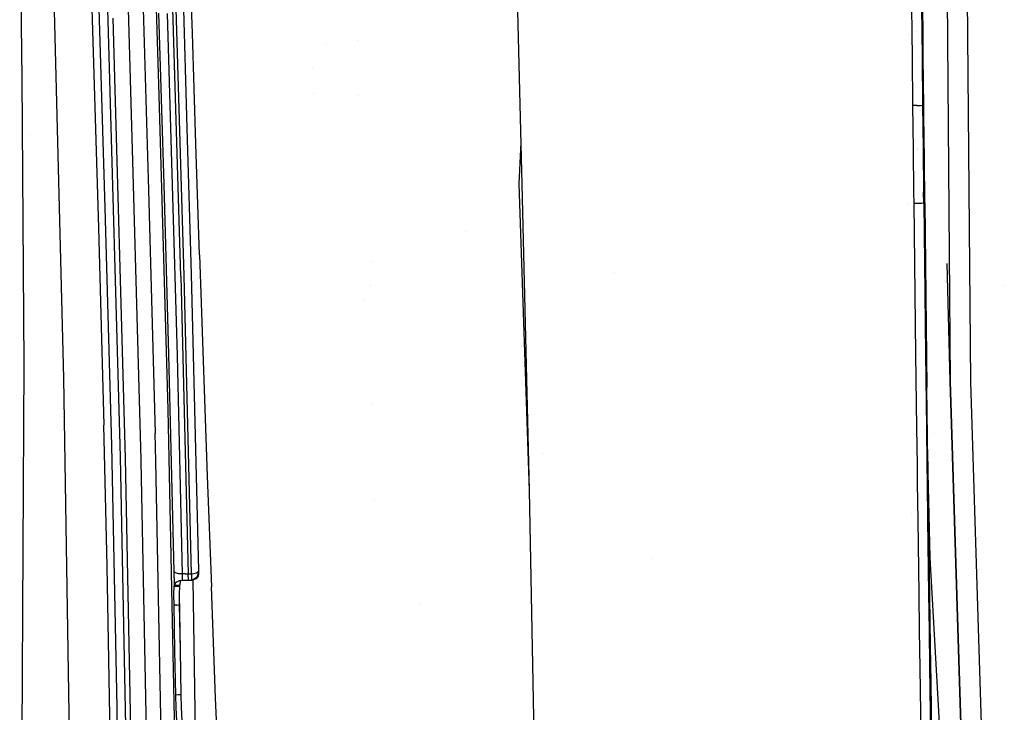
# Model space of a CAD drawing. Units: millimetres. Extents: x -1670 to 10089, y -1427 to 10191.
# Drawn here: x -1029 to -886, y 2951 to 3051 of the extents above; entities that cross this region are included whole.
import ezdxf

# ---------------------------------------------------------------- set-up
doc = ezdxf.new("R2010")
doc.units = ezdxf.units.MM
doc.layers.add('1', color=7, linetype='CONTINUOUS', true_color=0xffffff)

msp = doc.modelspace()

# ---------------------------------------------------------------- linework, layer by layer
at = {"layer": '1', "color": 18, "linetype": 'CONTINUOUS'}
for p, q in [((-1015.941858, 3051.131457, 2318.556294), (-1018.678427, 3151.602238, 2326.182827)), ((-1015.941858, 3051.131457, 2318.556294), (-1018.678427, 3151.602238, 2326.182827)), ((-958.476782, 3125.083417, 2912.253663), (-956.163943, 3027.44934, 2907.819316)), ((-895.127416, 3105.993718, 2985.395476), (-894.229472, 2999.042243, 2981.660411)), ((-895.127416, 3105.993718, 2985.395476), (-894.229472, 2999.042243, 2981.660411)), ((-892.199636, 3105.863541, 2989.911839), (-891.32607, 2998.935193, 2986.161038)), ((-892.199636, 3105.863541, 2989.911839), (-891.32607, 2998.935193, 2986.161038)), ((-1024.644852, 3087.669343, 2295.690998), (-1022.383332, 2999.46782, 2285.055146)), ((-1024.644852, 3087.669343, 2295.690998), (-1022.383332, 2999.46782, 2285.055146)), ((-1003.758311, 3049.358815, 2209.182486), (-1004.725814, 3081.405371, 2213.313565)), ((-1018.845797, 3072.248191, 2303.121075), (-1017.315745, 3021.219701, 2297.864422)), ((-1017.81261, 3071.470469, 2314.030632), (-1016.39998, 3024.067372, 2309.338793)), ((-1017.81261, 3071.470469, 2314.030632), (-1016.39998, 3024.067372, 2309.338793)), ((-1012.351513, 3030.825585, 2318.565354), (-1013.540149, 3070.808619, 2322.284922)), ((-1012.351513, 3030.825585, 2318.565354), (-1013.540149, 3070.808619, 2322.284922)), ((-1011.420369, 3070.899695, 2322.756276), (-1010.106683, 3026.638478, 2318.502888)), ((-1028.713346, 3070.668668, 2289.020285), (-1028.427243, 3042.780608, 2286.40531)), ((-1028.713346, 3070.668668, 2289.020285), (-1028.427243, 3042.780608, 2286.40531)), ((-1005.446911, 3014.189452, 2311.573252), (-1006.755114, 3058.427066, 2316.727385)), ((-1005.446911, 3014.189452, 2311.573252), (-1006.755114, 3058.427066, 2316.727385)), ((-1004.94957, 3014.256686, 2311.551794), (-1006.256104, 3058.437079, 2316.696391)), ((-1004.94957, 3014.256686, 2311.551794), (-1006.256104, 3058.437079, 2316.696391)), ((-1004.489303, 3035.59491, 2313.278422), (-1005.178452, 3058.572024, 2315.485939)), ((-1008.541703, 3040.321797, 2308.468089), (-1009.004712, 3055.675715, 2309.918389)), ((-1008.541703, 3040.321797, 2308.468089), (-1009.004712, 3055.675715, 2309.918389)), ((-1007.843614, 3027.460307, 2312.51286), (-1008.584619, 3052.247018, 2315.15716)), ((-1007.843614, 3027.460307, 2312.51286), (-1008.584619, 3052.247018, 2315.15716)), ((-899.819314, 3053.091258, 2982.305095), (-899.781108, 3049.449652, 2982.16705)), ((-899.819314, 3053.091258, 2982.305095), (-899.781108, 3049.449652, 2982.16705)), ((-898.373306, 3053.134888, 2981.53238), (-898.335874, 3049.494237, 2981.392667)), ((-898.373306, 3053.134888, 2981.53238), (-898.335874, 3049.494237, 2981.392667)), ((-898.168385, 3049.609631, 2980.821177), (-898.199677, 3052.703351, 2980.940148)), ((-1014.166951, 2988.087386, 2308.357462), (-1015.941858, 3051.131457, 2318.556294)), ((-1014.166951, 2988.087386, 2308.357462), (-1015.941858, 3051.131457, 2318.556294)), ((-1013.43596, 2987.908095, 2309.232697), (-1015.225887, 3051.504821, 2319.487318)), ((-1013.43596, 2987.908095, 2309.232697), (-1015.225887, 3051.504821, 2319.487318)), ((-1006.625295, 3027.355641, 2313.585982), (-1007.367373, 3052.187413, 2316.234574)), ((-1006.625295, 3027.355641, 2313.585982), (-1007.367373, 3052.187413, 2316.234574)), ((-899.781108, 3049.449652, 2982.16705), (-899.742067, 3045.808285, 2982.02686)), ((-899.781108, 3049.449652, 2982.16705), (-899.742067, 3045.808285, 2982.02686)), ((-899.167252, 3049.549402, 2980.160941), (-899.167252, 3049.549402, 2980.160941)), ((-899.167252, 3049.549402, 2980.160941), (-899.167252, 3049.549402, 2980.160941)), ((-898.335874, 3049.494237, 2981.392667), (-898.297608, 3045.853585, 2981.251046)), ((-898.335874, 3049.494237, 2981.392667), (-898.297608, 3045.853585, 2981.251046)), ((-898.130894, 3045.969218, 2980.679318), (-898.168385, 3049.609631, 2980.821177)), ((-1003.246427, 3033.33661, 2207.115397), (-1003.758311, 3049.358815, 2209.182486)), ((-979.917023, 3048.295065, 2291.058345), (-979.917023, 3048.295065, 2291.058345)), ((-979.917023, 3048.295065, 2291.058345), (-979.917023, 3048.295065, 2291.058345)), ((-900.32927, 3049.112475, 2980.683707), (-900.32927, 3049.112475, 2980.683707)), ((-900.32927, 3049.112475, 2980.683707), (-900.32927, 3049.112475, 2980.683707)), ((-1005.750644, 3047.807452, 2311.949881), (-1005.750644, 3047.807452, 2311.949881)), ((-984.578556, 3047.655939, 2307.568144), (-984.578556, 3047.655939, 2307.568144)), ((-1008.561768, 3045.897325, 2295.942762), (-1008.561768, 3045.897325, 2295.942762)), ((-1008.561768, 3045.897325, 2295.942762), (-1008.561768, 3045.897325, 2295.942762)), ((-899.742067, 3045.808285, 2982.02686), (-899.665534, 3038.868159, 2981.754109)), ((-899.742067, 3045.808285, 2982.02686), (-899.665534, 3038.868159, 2981.754109)), ((-898.842563, 3045.823165, 2959.920281), (-898.842563, 3045.823165, 2959.920281)), ((-898.842563, 3045.823165, 2959.920281), (-898.842563, 3045.823165, 2959.920281)), ((-898.297608, 3045.853585, 2981.251046), (-898.222685, 3038.914889, 2980.974957)), ((-898.297608, 3045.853585, 2981.251046), (-898.222685, 3038.914889, 2980.974957)), ((-898.092628, 3042.328566, 2980.535075), (-898.130894, 3045.969218, 2980.679318)), ((-986.348209, 3044.224856, 2296.911774), (-986.348209, 3044.224856, 2296.911774)), ((-1028.427243, 3042.780608, 2286.40531), (-1028.123498, 3001.504391, 2279.149517)), ((-1028.427243, 3042.780608, 2286.40531), (-1028.123498, 3001.504391, 2279.149517)), ((-898.053646, 3038.688153, 2980.388924), (-898.092628, 3042.328566, 2980.535075)), ((-1007.258892, 2994.92833, 2300.820813), (-1008.541703, 3040.321797, 2308.468089)), ((-1007.258892, 2994.92833, 2300.820813), (-1008.541703, 3040.321797, 2308.468089)), ((-986.243192, 3040.606615, 2296.389623), (-986.243192, 3040.606615, 2296.389623)), ((-979.686328, 3040.353704, 2289.919401), (-979.686328, 3040.353704, 2289.919401)), ((-979.686328, 3040.353704, 2289.919401), (-979.686328, 3040.353704, 2289.919401)), ((-899.06776, 3038.873643, 2981.775329), (-899.665534, 3038.868159, 2981.754109)), ((-899.06776, 3038.873643, 2981.775329), (-899.665534, 3038.868159, 2981.754109)), ((-899.665534, 3038.868159, 2981.754109), (-899.593771, 3032.577485, 2981.499478)), ((-899.665534, 3038.868159, 2981.754109), (-899.593771, 3032.577485, 2981.499478)), ((-899.06776, 3038.873643, 2981.775329), (-898.532212, 3038.891047, 2981.486127)), ((-899.06776, 3038.873643, 2981.775329), (-898.532212, 3038.891047, 2981.486127)), ((-899.057328, 3038.873982, 2979.742202), (-899.057328, 3038.873982, 2979.742202)), ((-899.057328, 3038.873982, 2979.742202), (-899.057328, 3038.873982, 2979.742202)), ((-898.532212, 3038.891047, 2981.486127), (-898.222685, 3038.914889, 2980.974957)), ((-898.532212, 3038.891047, 2981.486127), (-898.222685, 3038.914889, 2980.974957)), ((-898.222685, 3038.914889, 2980.974957), (-898.138165, 3038.80164, 2980.681941)), ((-898.222685, 3038.914889, 2980.974957), (-898.15253, 3032.625884, 2980.717465)), ((-898.222685, 3038.914889, 2980.974957), (-898.15253, 3032.625884, 2980.717465)), ((-898.222685, 3038.914889, 2980.974957), (-898.138165, 3038.80164, 2980.681941)), ((-898.053646, 3038.688153, 2980.388924), (-898.138165, 3038.80164, 2980.681941)), ((-898.053646, 3038.688153, 2980.388924), (-898.138165, 3038.80164, 2980.681941)), ((-898.039579, 3037.394971, 2980.336472), (-898.053646, 3038.688153, 2980.388924)), ((-897.97014, 3031.105965, 2980.076835), (-898.039579, 3037.394971, 2980.336472)), ((-1003.873825, 3014.489621, 2310.355172), (-1004.489303, 3035.59491, 2313.278422)), ((-1027.295938, 3034.673279, 2249.299586), (-1027.295938, 3034.673279, 2249.299586)), ((-1027.295938, 3034.673279, 2249.299586), (-1027.295938, 3034.673279, 2249.299586)), ((-1008.229571, 3034.571115, 2294.813635), (-1008.229571, 3034.571115, 2294.813635)), ((-1008.229571, 3034.571115, 2294.813635), (-1008.229571, 3034.571115, 2294.813635)), ((-1002.715707, 3017.315358, 2205.047593), (-1003.246427, 3033.33661, 2207.115397)), ((-956.307957, 3033.52875, 2904.055298), (-956.579447, 3027.559012, 2905.293509)), ((-899.593771, 3032.577485, 2981.499478), (-899.519861, 3026.287287, 2981.237933)), ((-899.593771, 3032.577485, 2981.499478), (-899.519861, 3026.287287, 2981.237933)), ((-898.990366, 3032.660004, 2979.48911), (-898.990366, 3032.660004, 2979.48911)), ((-898.990366, 3032.660004, 2979.48911), (-898.990366, 3032.660004, 2979.48911)), ((-898.989539, 3032.583661, 2979.485987), (-898.989539, 3032.583661, 2979.485987)), ((-898.989539, 3032.583661, 2979.485987), (-898.989539, 3032.583661, 2979.485987)), ((-898.15253, 3032.625884, 2980.717465), (-898.08023, 3026.337117, 2980.452821)), ((-898.15253, 3032.625884, 2980.717465), (-898.08023, 3026.337117, 2980.452821)), ((-897.898555, 3024.817437, 2979.809806), (-897.97014, 3031.105965, 2980.076835)), ((-1011.174679, 2987.708062, 2310.423598), (-1012.351513, 3030.825585, 2318.565354)), ((-1011.174679, 2987.708062, 2310.423598), (-1012.351513, 3030.825585, 2318.565354)), ((-1010.106683, 3026.638478, 2318.502888), (-1009.145379, 2991.507739, 2311.912522)), ((-1007.149577, 3002.864093, 2308.375105), (-1007.843614, 3027.460307, 2312.51286)), ((-1007.149577, 3002.864093, 2308.375105), (-1007.843614, 3027.460307, 2312.51286)), ((-1005.929708, 3002.671212, 2309.433922), (-1006.625295, 3027.355641, 2313.585982)), ((-1005.929708, 3002.671212, 2309.433922), (-1006.625295, 3027.355641, 2313.585982)), ((-956.579447, 3027.559012, 2905.293509), (-955.060899, 2983.192652, 2904.912993)), ((-956.163943, 3027.44934, 2907.819316), (-955.060899, 2983.192652, 2904.912993)), ((-956.163943, 3027.44934, 2907.819316), (-955.060899, 2983.192652, 2904.912993)), ((-899.519861, 3026.287287, 2981.237933), (-899.501443, 3024.741143, 2981.172368)), ((-899.519861, 3026.287287, 2981.237933), (-899.501443, 3024.741143, 2981.172368)), ((-898.06205, 3024.790734, 2980.38654), (-898.08023, 3026.337117, 2980.452821)), ((-898.06205, 3024.790734, 2980.38654), (-898.08023, 3026.337117, 2980.452821)), ((-1016.39998, 3024.067372, 2309.338793), (-1015.468359, 2989.720315, 2302.404866)), ((-1016.39998, 3024.067372, 2309.338793), (-1015.468359, 2989.720315, 2302.404866)), ((-900.362708, 3024.762363, 2980.065543), (-900.362708, 3024.762363, 2980.065543)), ((-900.362708, 3024.762363, 2980.065543), (-900.362708, 3024.762363, 2980.065543)), ((-899.501443, 3024.741143, 2981.172368), (-898.899913, 3024.747103, 2981.190011)), ((-899.501443, 3024.741143, 2981.172368), (-898.899913, 3024.747103, 2981.190011)), ((-899.501443, 3024.741143, 2981.172368), (-899.237394, 3002.921075, 2980.200574)), ((-899.501443, 3024.741143, 2981.172368), (-899.237394, 3002.921075, 2980.200574)), ((-898.899913, 3024.747103, 2981.190011), (-898.371875, 3024.765223, 2980.901763)), ((-898.899913, 3024.747103, 2981.190011), (-898.371875, 3024.765223, 2980.901763)), ((-898.667515, 3024.755078, 2979.588344), (-898.667515, 3024.755078, 2979.588344)), ((-898.371875, 3024.765223, 2980.901763), (-898.06205, 3024.790734, 2980.38654)), ((-898.371875, 3024.765223, 2980.901763), (-898.06205, 3024.790734, 2980.38654)), ((-898.06205, 3024.790734, 2980.38654), (-897.980332, 3024.804085, 2980.098054)), ((-898.06205, 3024.790734, 2980.38654), (-897.980332, 3024.804085, 2980.098054)), ((-898.06205, 3024.790734, 2980.38654), (-897.807479, 3002.976149, 2979.394481)), ((-898.06205, 3024.790734, 2980.38654), (-897.807479, 3002.976149, 2979.394481)), ((-897.980332, 3024.804085, 2980.098054), (-897.898555, 3024.817437, 2979.809806)), ((-897.980332, 3024.804085, 2980.098054), (-897.898555, 3024.817437, 2979.809806)), ((-897.898555, 3024.817437, 2979.809806), (-897.592485, 2998.102635, 2977.992579)), ((-897.594273, 2998.074025, 2978.581235), (-897.898555, 3024.817437, 2979.809806)), ((-897.594273, 2998.074025, 2978.581235), (-897.898555, 3024.817437, 2979.809806)), ((-1017.315745, 3021.219701, 2297.864422), (-1016.539454, 2992.668599, 2291.875586)), ((-964.324278, 3020.655398, 2272.927468), (-964.324278, 3020.655398, 2272.927468)), ((-964.324278, 3020.655398, 2272.927468), (-964.324278, 3020.655398, 2272.927468)), ((-1002.715707, 3017.315358, 2205.047593), (-1001.597881, 2985.274523, 2200.909123)), ((-977.766852, 3016.287016, 2287.18916), (-977.766852, 3016.287016, 2287.18916)), ((-977.766852, 3016.287016, 2287.18916), (-977.766852, 3016.287016, 2287.18916)), ((-894.229472, 2999.042243, 2981.660411), (-894.678831, 3016.059607, 2976.5995)), ((-1005.446911, 3014.189452, 2311.573252), (-1004.385352, 2971.168965, 2300.244555)), ((-1005.446911, 3014.189452, 2311.573252), (-1004.385352, 2971.168965, 2300.244555)), ((-1003.886461, 2971.178979, 2300.213322), (-1004.94957, 3014.256686, 2311.551794)), ((-1003.886461, 2971.178979, 2300.213322), (-1004.94957, 3014.256686, 2311.551794)), ((-1002.813697, 2971.625298, 2299.075589), (-1003.873825, 3014.489621, 2310.355172)), ((-942.705498, 3014.70144, 2882.880984), (-942.705498, 3014.70144, 2882.880984)), ((-942.705498, 3014.70144, 2882.880984), (-942.705498, 3014.70144, 2882.880984)), ((-978.038694, 3012.790048, 2287.291384), (-978.038694, 3012.790048, 2287.291384)), ((-978.038694, 3012.790048, 2287.291384), (-978.038694, 3012.790048, 2287.291384)), ((-886.417937, 3012.820272, 2978.610271), (-886.417937, 3012.820272, 2978.610271)), ((-886.417937, 3012.820272, 2978.610271), (-886.417937, 3012.820272, 2978.610271)), ((-978.829179, 3010.847565, 2285.687651), (-978.829179, 3010.847565, 2285.687651)), ((-978.829179, 3010.847565, 2285.687651), (-978.829179, 3010.847565, 2285.687651)), ((-1006.405592, 2971.489161, 2299.274191), (-1007.149577, 3002.864093, 2308.375105)), ((-1006.405592, 2971.489161, 2299.274191), (-1007.149577, 3002.864093, 2308.375105)), ((-1005.183458, 2971.136302, 2300.287709), (-1005.929708, 3002.671212, 2309.433922)), ((-1005.183458, 2971.136302, 2300.287709), (-1005.929708, 3002.671212, 2309.433922)), ((-899.237394, 3002.921075, 2980.200574), (-899.101138, 2992.249459, 2979.686543)), ((-899.237394, 3002.921075, 2980.200574), (-899.101138, 2992.249459, 2979.686543)), ((-898.662054, 3002.92745, 2978.166379), (-898.662054, 3002.92745, 2978.166379)), ((-898.662054, 3002.92745, 2978.166379), (-898.662054, 3002.92745, 2978.166379)), ((-897.807479, 3002.976149, 2979.394481), (-897.676289, 2992.307395, 2978.870198)), ((-897.807479, 3002.976149, 2979.394481), (-897.676289, 2992.307395, 2978.870198)), ((-1028.123498, 3001.504391, 2279.149517), (-1028.508186, 2923.348397, 2241.028771)), ((-1028.123498, 3001.504391, 2279.149517), (-1028.508186, 2923.348397, 2241.028771)), ((-1007.312045, 3000.565899, 2288.482559), (-1007.312045, 3000.565899, 2288.482559)), ((-1007.312045, 3000.565899, 2288.482559), (-1007.312045, 3000.565899, 2288.482559)), ((-1004.36335, 3000.276504, 2305.483619), (-1004.36335, 3000.276504, 2305.483619)), ((-1022.383332, 2999.46782, 2285.055146), (-1021.136403, 2919.37229, 2247.251973)), ((-1022.383332, 2999.46782, 2285.055146), (-1021.136403, 2919.37229, 2247.251973)), ((-894.229472, 2999.042243, 2981.660411), (-891.615093, 2913.939208, 2971.063659)), ((-891.443133, 2909.064502, 2976.415917), (-894.229472, 2999.042243, 2981.660411)), ((-891.443133, 2909.064502, 2976.415917), (-894.229472, 2999.042243, 2981.660411)), ((-891.32607, 2998.935193, 2986.161038), (-889.091909, 2928.700417, 2982.566401)), ((-891.32607, 2998.935193, 2986.161038), (-889.091909, 2928.700417, 2982.566401)), ((-897.465527, 2987.402648, 2978.044793), (-897.594273, 2998.074025, 2978.581235)), ((-897.465527, 2987.402648, 2978.044793), (-897.594273, 2998.074025, 2978.581235)), ((-897.465527, 2987.402648, 2978.044793), (-897.592485, 2998.102635, 2977.992579)), ((-977.746458, 2995.777866, 2282.80789), (-977.746458, 2995.777866, 2282.80789)), ((-977.746458, 2995.777866, 2282.80789), (-977.746458, 2995.777866, 2282.80789)), ((-897.72321, 2996.123106, 2961.721166), (-897.72321, 2996.123106, 2961.721166)), ((-1006.289005, 2947.721928, 2282.617316), (-1007.258892, 2994.92833, 2300.820813)), ((-1006.289005, 2947.721928, 2282.617316), (-1007.258892, 2994.92833, 2300.820813)), ((-1022.558518, 2993.857377, 2251.262279), (-1022.558518, 2993.857377, 2251.262279)), ((-1022.558518, 2993.857377, 2251.262279), (-1022.558518, 2993.857377, 2251.262279)), ((-1016.077876, 2972.254008, 2285.017237), (-1016.539454, 2992.668599, 2291.875586)), ((-897.659229, 2993.506927, 2961.834773), (-897.659229, 2993.506927, 2961.834773)), ((-1009.046316, 2987.440556, 2310.82128), (-1009.145379, 2991.507739, 2311.912522)), ((-899.101138, 2992.249459, 2979.686543), (-899.031401, 2986.914128, 2979.419276)), ((-899.101138, 2992.249459, 2979.686543), (-899.031401, 2986.914128, 2979.419276)), ((-897.676289, 2992.307395, 2978.870198), (-897.609115, 2986.973733, 2978.597447)), ((-897.676289, 2992.307395, 2978.870198), (-897.609115, 2986.973733, 2978.597447)), ((-896.662277, 2991.410115, 2957.086356), (-896.662277, 2991.410115, 2957.086356)), ((-1015.468359, 2989.720315, 2302.404866), (-1015.468359, 2989.718646, 2302.404389)), ((-1015.468359, 2989.720315, 2302.404866), (-1015.468359, 2989.718646, 2302.404389)), ((-1015.468359, 2989.718646, 2302.404389), (-1014.696002, 2951.83441, 2287.919268)), ((-1015.468359, 2989.718646, 2302.404389), (-1014.696002, 2951.83441, 2287.919268)), ((-952.951141, 2988.572966, 2896.687738), (-952.951141, 2988.572966, 2896.687738)), ((-952.951141, 2988.572966, 2896.687738), (-952.951141, 2988.572966, 2896.687738)), ((-1013.3847, 2949.148625, 2293.474659), (-1014.166951, 2988.087386, 2308.357462)), ((-1013.3847, 2949.148625, 2293.474659), (-1014.166951, 2988.087386, 2308.357462)), ((-1012.650013, 2948.716372, 2294.25405), (-1013.43596, 2987.908095, 2309.232697)), ((-1012.650013, 2948.716372, 2294.25405), (-1013.43596, 2987.908095, 2309.232697)), ((-1011.168242, 2987.437457, 2310.348257), (-1011.174679, 2987.708062, 2310.423598)), ((-1011.168242, 2987.437457, 2310.348257), (-1011.174679, 2987.708062, 2310.423598)), ((-1010.386705, 2948.413581, 2295.438513), (-1011.168242, 2987.437457, 2310.348257)), ((-1010.386705, 2948.413581, 2295.438513), (-1011.168242, 2987.437457, 2310.348257)), ((-1008.258104, 2948.074549, 2295.775399), (-1009.046316, 2987.440556, 2310.82128)), ((-899.031401, 2986.914128, 2979.419276), (-898.996115, 2984.246463, 2979.282662)), ((-899.031401, 2986.914128, 2979.419276), (-898.996115, 2984.246463, 2979.282662)), ((-897.609115, 2986.973733, 2978.597447), (-897.5752, 2984.307021, 2978.458211)), ((-897.609115, 2986.973733, 2978.597447), (-897.5752, 2984.307021, 2978.458211)), ((-897.465527, 2987.402648, 2978.044793), (-897.399724, 2982.067317, 2977.765605)), ((-1006.930442, 2983.991153, 2282.979823), (-1006.930442, 2983.991153, 2282.979823)), ((-1006.930442, 2983.991153, 2282.979823), (-1006.930442, 2983.991153, 2282.979823)), ((-1001.597881, 2985.274523, 2200.909123), (-1001.010776, 2969.255418, 2198.838457)), ((-954.458765, 2984.728218, 2904.101634), (-954.458765, 2984.728218, 2904.101634)), ((-898.996115, 2984.246463, 2979.282662), (-898.924947, 2978.911608, 2979.003713)), ((-898.996115, 2984.246463, 2979.282662), (-898.924947, 2978.911608, 2979.003713)), ((-897.5752, 2984.307021, 2978.458211), (-897.506595, 2978.973836, 2978.174016)), ((-897.5752, 2984.307021, 2978.458211), (-897.506595, 2978.973836, 2978.174016)), ((-955.060899, 2983.192652, 2904.912993), (-954.286258, 2941.671099, 2900.810245)), ((-897.420337, 2983.738612, 2962.258962), (-897.169709, 2973.490447, 2962.703988)), ((-977.506994, 2981.83771, 2279.134017), (-977.506994, 2981.83771, 2279.134017)), ((-977.506994, 2981.83771, 2279.134017), (-977.506994, 2981.83771, 2279.134017)), ((-897.399724, 2982.067317, 2977.765605), (-897.265375, 2971.398085, 2977.182671)), ((-899.790421, 2979.937593, 2977.783171), (-899.790421, 2979.937593, 2977.783171)), ((-899.790421, 2979.937593, 2977.783171), (-899.790421, 2979.937593, 2977.783171)), ((-898.924947, 2978.911608, 2979.003713), (-898.779809, 2968.242615, 2978.420779)), ((-898.924947, 2978.911608, 2979.003713), (-898.779809, 2968.242615, 2978.420779)), ((-897.506595, 2978.973836, 2978.174016), (-897.366643, 2968.308657, 2977.580115)), ((-897.506595, 2978.973836, 2978.174016), (-897.366643, 2968.308657, 2977.580115)), ((-937.385948, 2973.3893, 2896.633664), (-937.385948, 2973.3893, 2896.633664)), ((-897.169709, 2973.490447, 2962.703988), (-894.363463, 2923.251599, 2959.435746)), ((-1015.487552, 2938.766688, 2268.567547), (-1016.077876, 2972.254008, 2285.017237)), ((-1006.400824, 2971.259803, 2299.188599), (-1006.405592, 2971.489161, 2299.274191)), ((-1006.214619, 2971.295565, 2299.803719), (-1006.405592, 2971.489161, 2299.274191)), ((-1006.400824, 2971.259803, 2299.188599), (-1006.405592, 2971.489161, 2299.274191)), ((-1006.214619, 2971.295565, 2299.803719), (-1006.405592, 2971.489161, 2299.274191)), ((-1006.396055, 2971.030444, 2299.103007), (-1006.400824, 2971.259803, 2299.188599)), ((-1006.396055, 2971.030444, 2299.103007), (-1006.400824, 2971.259803, 2299.188599)), ((-1005.767226, 2971.166581, 2300.174698), (-1006.214619, 2971.295565, 2299.803719)), ((-1005.767226, 2971.166581, 2300.174698), (-1006.214619, 2971.295565, 2299.803719)), ((-1005.183458, 2971.136302, 2300.287709), (-1005.767226, 2971.166581, 2300.174698)), ((-1005.183458, 2971.136302, 2300.287709), (-1005.767226, 2971.166581, 2300.174698)), ((-1004.784465, 2971.152514, 2300.266013), (-1005.183458, 2971.136302, 2300.287709)), ((-1004.784465, 2971.152514, 2300.266013), (-1005.183458, 2971.136302, 2300.287709)), ((-1005.178809, 2970.906943, 2300.202116), (-1005.183458, 2971.136302, 2300.287709)), ((-1005.178809, 2970.906943, 2300.202116), (-1005.183458, 2971.136302, 2300.287709)), ((-1004.784465, 2971.152514, 2300.266013), (-1004.385352, 2971.168965, 2300.244555)), ((-1004.784465, 2971.152514, 2300.266013), (-1004.385352, 2971.168965, 2300.244555)), ((-1004.385352, 2971.168965, 2300.244555), (-1003.886461, 2971.178979, 2300.213322)), ((-1004.385352, 2971.168965, 2300.244555), (-1003.886461, 2971.178979, 2300.213322)), ((-1004.375935, 2970.710248, 2300.07337), (-1004.385352, 2971.168965, 2300.244555)), ((-1004.375935, 2970.710248, 2300.07337), (-1004.385352, 2971.168965, 2300.244555)), ((-1003.886461, 2971.178979, 2300.213322), (-1003.610048, 2971.22766, 2300.098005)), ((-1003.886461, 2971.178979, 2300.213322), (-1003.610048, 2971.22766, 2300.098005)), ((-1003.886461, 2971.178979, 2300.213322), (-1003.876925, 2970.720023, 2300.042376)), ((-1003.886461, 2971.178979, 2300.213322), (-1003.876925, 2970.720023, 2300.042376)), ((-1003.604429, 2971.22865, 2300.095661), (-1003.148675, 2971.308917, 2299.905524)), ((-1003.604429, 2971.22865, 2300.095661), (-1003.148675, 2971.308917, 2299.905524)), ((-1003.148675, 2971.308917, 2299.905524), (-1003.096819, 2971.329182, 2299.854264)), ((-1003.148675, 2971.308917, 2299.905524), (-1003.096819, 2971.329182, 2299.854264)), ((-1003.096819, 2971.329182, 2299.854264), (-1002.866864, 2971.475095, 2299.475893)), ((-1003.096819, 2971.329182, 2299.854264), (-1002.866864, 2971.475095, 2299.475893)), ((-1003.054738, 2970.680684, 2299.576268), (-1002.810359, 2971.461982, 2299.014553)), ((-1003.054738, 2970.680684, 2299.576268), (-1002.810359, 2971.461982, 2299.014553)), ((-1002.866864, 2971.475095, 2299.475893), (-1002.813697, 2971.625298, 2299.075589)), ((-1002.866864, 2971.475095, 2299.475893), (-1002.813697, 2971.625298, 2299.075589)), ((-1002.812028, 2971.543759, 2299.045071), (-1002.813697, 2971.625298, 2299.075589)), ((-1002.810359, 2971.461982, 2299.014553), (-1002.812028, 2971.543759, 2299.045071)), ((-1002.806783, 2971.286267, 2298.949227), (-1002.810359, 2971.461982, 2299.014553)), ((-1002.803206, 2971.110553, 2298.8839), (-1002.806783, 2971.286267, 2298.949227)), ((-897.265375, 2971.398085, 2977.182671), (-897.127509, 2960.730761, 2976.563975)), ((-1015.26546, 2969.882908, 2279.004375), (-1015.26546, 2969.882908, 2279.004375)), ((-1015.26546, 2969.882908, 2279.004375), (-1015.26546, 2969.882908, 2279.004375)), ((-1006.391406, 2970.800847, 2299.017414), (-1006.396055, 2971.030444, 2299.103007)), ((-1006.391406, 2970.800847, 2299.017414), (-1006.396055, 2971.030444, 2299.103007)), ((-1006.386638, 2970.571488, 2298.931822), (-1006.391406, 2970.800847, 2299.017414)), ((-1006.386638, 2970.571488, 2298.931822), (-1006.391406, 2970.800847, 2299.017414)), ((-1006.386638, 2970.571488, 2298.931822), (-1006.367564, 2969.653577, 2298.589215)), ((-1006.386638, 2970.571488, 2298.931822), (-1006.367564, 2969.653577, 2298.589215)), ((-1006.22189, 2969.810218, 2299.184546), (-1006.364584, 2969.511241, 2298.536286)), ((-1006.22189, 2969.810218, 2299.184546), (-1006.364584, 2969.511241, 2298.536286)), ((-1006.059766, 2969.948739, 2299.471125), (-1006.22189, 2969.810218, 2299.184546)), ((-1006.059766, 2969.948739, 2299.471125), (-1006.22189, 2969.810218, 2299.184546)), ((-1005.680919, 2970.128506, 2299.818739), (-1006.059766, 2969.948739, 2299.471125)), ((-1005.680919, 2970.128506, 2299.818739), (-1006.059766, 2969.948739, 2299.471125)), ((-1005.437136, 2970.189065, 2299.918637), (-1005.680919, 2970.128506, 2299.818739)), ((-1005.649921, 2970.119238, 2297.241084), (-1005.650197, 2970.136138, 2297.249823)), ((-1005.649921, 2970.119238, 2297.241084), (-1005.650197, 2970.136138, 2297.249823)), ((-1005.647718, 2969.984374, 2297.171346), (-1005.647718, 2969.984374, 2297.171346)), ((-1005.647718, 2969.984374, 2297.171346), (-1005.647718, 2969.984374, 2297.171346)), ((-1005.517602, 2970.023841, 2298.858628), (-1005.566478, 2969.543904, 2298.493132)), ((-1005.473995, 2970.179909, 2298.975132), (-1005.517602, 2970.023841, 2298.858628)), ((-1005.450531, 2970.233463, 2299.01437), (-1005.450531, 2970.233463, 2299.01437)), ((-1005.437136, 2970.189065, 2299.918637), (-1005.164623, 2970.218867, 2299.945578)), ((-1005.174041, 2970.677584, 2300.116524), (-1005.178809, 2970.906943, 2300.202116)), ((-1005.174041, 2970.677584, 2300.116524), (-1005.178809, 2970.906943, 2300.202116)), ((-1005.169272, 2970.447987, 2300.030932), (-1005.174041, 2970.677584, 2300.116524)), ((-1005.169272, 2970.447987, 2300.030932), (-1005.174041, 2970.677584, 2300.116524)), ((-1005.164623, 2970.218867, 2299.945578), (-1005.169272, 2970.447987, 2300.030932)), ((-1005.164623, 2970.218867, 2299.945578), (-1005.169272, 2970.447987, 2300.030932)), ((-1005.164623, 2970.218867, 2299.945578), (-1004.765511, 2970.23508, 2299.923882)), ((-1004.765511, 2970.23508, 2299.923882), (-1004.366398, 2970.251292, 2299.902186)), ((-1004.375935, 2970.710248, 2300.07337), (-1004.366398, 2970.251292, 2299.902186)), ((-1004.375935, 2970.710248, 2300.07337), (-1004.366398, 2970.251292, 2299.902186)), ((-1004.366398, 2970.251292, 2299.902186), (-1003.867507, 2970.261306, 2299.871191)), ((-1003.876925, 2970.720023, 2300.042376), (-1003.867507, 2970.261306, 2299.871191)), ((-1003.876925, 2970.720023, 2300.042376), (-1003.867507, 2970.261306, 2299.871191)), ((-1003.873447, 2970.550659, 2299.118555), (-1003.873447, 2970.550659, 2299.118555)), ((-1003.867507, 2970.261306, 2299.871191), (-1003.67105, 2970.289677, 2299.849734)), ((-1003.054738, 2970.680684, 2299.576268), (-1003.67105, 2970.289677, 2299.849734)), ((-1003.054738, 2970.680684, 2299.576268), (-1003.67105, 2970.289677, 2299.849734)), ((-1003.67105, 2970.289677, 2299.849734), (-1003.176332, 2970.475644, 2299.63921)), ((-1003.295978, 2948.26998, 2285.79582), (-1003.656015, 2970.295329, 2297.179853)), ((-1003.176332, 2970.475644, 2299.63921), (-1003.053308, 2970.566243, 2299.534783)), ((-1003.053308, 2970.566243, 2299.534783), (-1002.860904, 2970.8049, 2299.250111)), ((-1002.860904, 2970.8049, 2299.250111), (-1002.803206, 2971.110553, 2298.8839)), ((-1006.418943, 2968.215674, 2296.537146), (-1006.380439, 2969.311208, 2298.090443)), ((-1006.418943, 2968.215674, 2296.537146), (-1006.380439, 2969.311208, 2298.090443)), ((-1006.380439, 2969.311208, 2298.090443), (-1006.372571, 2969.411343, 2298.313364)), ((-1006.380439, 2969.311208, 2298.090443), (-1006.372571, 2969.411343, 2298.313364)), ((-1005.981326, 2969.327658, 2298.068985), (-1006.380439, 2969.311208, 2298.090443)), ((-1005.981326, 2969.327658, 2298.068985), (-1006.380439, 2969.311208, 2298.090443)), ((-1006.372571, 2969.411343, 2298.313364), (-1006.364584, 2969.511241, 2298.536286)), ((-1006.372571, 2969.411343, 2298.313364), (-1006.364584, 2969.511241, 2298.536286)), ((-1006.367564, 2969.653577, 2298.589215), (-1006.364584, 2969.511241, 2298.536286)), ((-1006.367564, 2969.653577, 2298.589215), (-1006.364584, 2969.511241, 2298.536286)), ((-1006.364584, 2969.511241, 2298.536286), (-1005.965471, 2969.527692, 2298.51459)), ((-1006.364584, 2969.511241, 2298.536286), (-1005.965471, 2969.527692, 2298.51459)), ((-1005.582213, 2969.343871, 2298.047528), (-1005.981326, 2969.327658, 2298.068985)), ((-1005.582213, 2969.343871, 2298.047528), (-1005.981326, 2969.327658, 2298.068985)), ((-1005.965471, 2969.527692, 2298.51459), (-1005.566478, 2969.543904, 2298.493132)), ((-1005.965471, 2969.527692, 2298.51459), (-1005.566478, 2969.543904, 2298.493132)), ((-1005.637216, 2969.341637, 2296.838986), (-1005.637216, 2969.341637, 2296.838986)), ((-1005.637216, 2969.341637, 2296.838986), (-1005.637216, 2969.341637, 2296.838986)), ((-1005.620837, 2968.248576, 2296.494231), (-1005.582213, 2969.343871, 2298.047528)), ((-1005.582213, 2969.343871, 2298.047528), (-1005.574346, 2969.444007, 2298.270449)), ((-1005.574346, 2969.444007, 2298.270449), (-1005.566478, 2969.543904, 2298.493132)), ((-1000.404954, 2953.237265, 2196.767077), (-1001.010776, 2969.255418, 2198.838457)), ((-897.366643, 2968.308657, 2977.580115), (-897.295356, 2962.976903, 2977.269456)), ((-897.366643, 2968.308657, 2977.580115), (-897.295356, 2962.976903, 2977.269456)), ((-1006.408811, 2966.621131, 2295.501217), (-1006.418943, 2968.215674, 2296.537146)), ((-1006.408811, 2966.621131, 2295.501217), (-1006.418943, 2968.215674, 2296.537146)), ((-1005.610585, 2966.653794, 2295.458779), (-1005.620837, 2968.248576, 2296.494231)), ((-1005.487317, 2960.166959, 2292.094752), (-1005.619826, 2968.277252, 2296.288592)), ((-1005.487317, 2960.166959, 2292.094752), (-1005.619826, 2968.277252, 2296.288592)), ((-970.798373, 2966.934134, 2267.326505), (-970.798373, 2966.934134, 2267.326505)), ((-970.798373, 2966.934134, 2267.326505), (-970.798373, 2966.934134, 2267.326505)), ((-898.779809, 2968.242615, 2978.420779), (-898.705959, 2962.908953, 2978.115603)), ((-898.779809, 2968.242615, 2978.420779), (-898.705959, 2962.908953, 2978.115603)), ((-898.000732, 2968.258928, 2976.805953), (-898.000732, 2968.258928, 2976.805953)), ((-1006.009698, 2966.637343, 2295.480236), (-1006.408811, 2966.621131, 2295.501217)), ((-1006.009698, 2966.637343, 2295.480236), (-1006.408811, 2966.621131, 2295.501217)), ((-1006.284475, 2960.083932, 2292.744383), (-1006.408811, 2966.621131, 2295.501217)), ((-1006.284475, 2960.083932, 2292.744383), (-1006.408811, 2966.621131, 2295.501217)), ((-1006.009698, 2966.637343, 2295.480236), (-1005.610585, 2966.653794, 2295.458779)), ((-1006.009698, 2966.637343, 2295.480236), (-1005.610585, 2966.653794, 2295.458779)), ((-1005.486369, 2960.117072, 2292.702422), (-1005.610585, 2966.653794, 2295.458779)), ((-898.705959, 2962.908953, 2978.115603), (-898.631394, 2957.57553, 2977.800414)), ((-898.705959, 2962.908953, 2978.115603), (-898.631394, 2957.57553, 2977.800414)), ((-897.295356, 2962.976903, 2977.269456), (-897.223175, 2957.645863, 2976.949021)), ((-897.295356, 2962.976903, 2977.269456), (-897.223175, 2957.645863, 2976.949021)), ((-1021.76507, 2959.754194, 2247.712697), (-1021.76507, 2959.754194, 2247.712697)), ((-1021.76507, 2959.754194, 2247.712697), (-1021.76507, 2959.754194, 2247.712697)), ((-1006.169438, 2953.631848, 2289.792523), (-1006.284475, 2960.083932, 2292.744383)), ((-1006.169438, 2953.631848, 2289.792523), (-1006.284475, 2960.083932, 2292.744383)), ((-1005.371213, 2953.665465, 2289.7508), (-1005.486369, 2960.117072, 2292.702422)), ((-897.127509, 2960.730761, 2976.563975), (-897.057354, 2955.398053, 2976.239726)), ((-890.924275, 2958.367528, 2952.892281), (-890.924275, 2958.367528, 2952.892281)), ((-890.924275, 2958.367528, 2952.892281), (-890.924275, 2958.367528, 2952.892281)), ((-898.631394, 2957.57553, 2977.800414), (-898.028731, 2914.927691, 2974.803731)), ((-898.631394, 2957.57553, 2977.800414), (-898.028731, 2914.927691, 2974.803731)), ((-897.223175, 2957.645863, 2976.949021), (-896.633029, 2915.020198, 2973.92039)), ((-897.223175, 2957.645863, 2976.949021), (-896.633029, 2915.020198, 2973.92039)), ((-897.057354, 2955.398053, 2976.239726), (-896.481156, 2912.760943, 2973.163411)), ((-1005.770326, 2953.648776, 2289.771542), (-1006.169438, 2953.631848, 2289.792523)), ((-1005.770326, 2953.648776, 2289.771542), (-1006.169438, 2953.631848, 2289.792523)), ((-1006.116152, 2951.783866, 2289.319739), (-1006.169438, 2953.631848, 2289.792523)), ((-1006.116152, 2951.783866, 2289.319739), (-1006.169438, 2953.631848, 2289.792523)), ((-1005.371213, 2953.665465, 2289.7508), (-1005.770326, 2953.648776, 2289.771542)), ((-1005.371213, 2953.665465, 2289.7508), (-1005.770326, 2953.648776, 2289.771542)), ((-1005.317926, 2951.817483, 2289.278015), (-1005.371213, 2953.665465, 2289.7508)), ((-999.136925, 2921.203107, 2192.621216), (-1000.404954, 2953.237265, 2196.767077)), ((-1014.696002, 2951.83441, 2287.919268), (-1014.200926, 2920.05679, 2270.167574)), ((-1014.696002, 2951.83441, 2287.919268), (-1014.200926, 2920.05679, 2270.167574)), ((-1006.023288, 2949.893922, 2289.569125), (-1006.116152, 2951.783866, 2289.319739)), ((-1006.023288, 2949.893922, 2289.569125), (-1006.116152, 2951.783866, 2289.319739)), ((-1005.225062, 2949.927539, 2289.52764), (-1005.317926, 2951.817483, 2289.278015))]:
    msp.add_line(p, q, dxfattribs=at)

doc.saveas('drawing.dxf')
